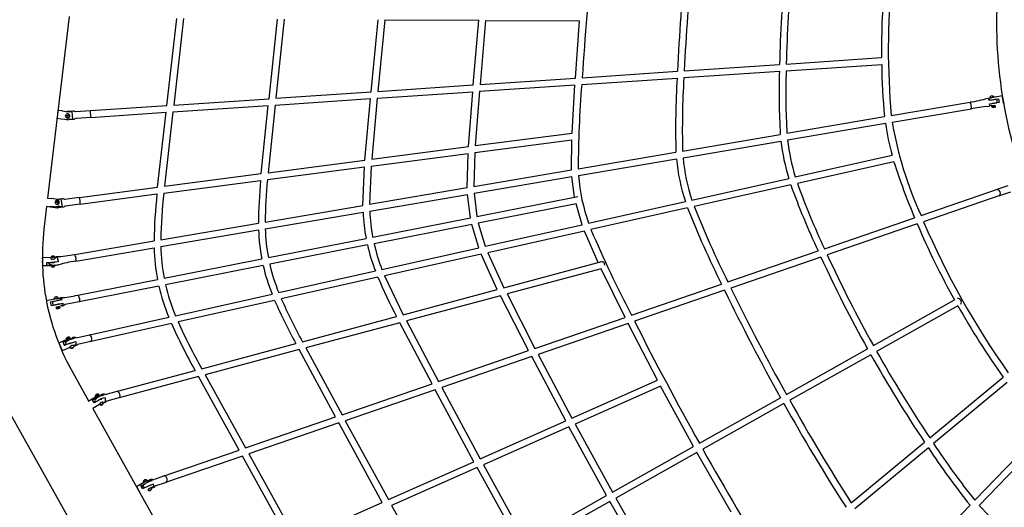
# Model space of a CAD drawing. Units: inches. Extents: x 1392 to 2957, y 96 to 782.
# Drawn here: x 1482 to 1594, y 352 to 408 of the extents above; entities that cross this region are included whole.
import ezdxf

# ---------------------------------------------------------------- set-up
doc = ezdxf.new("R2010")
doc.units = ezdxf.units.IN
doc.header["$LTSCALE"] = 5080
doc.header["$MEASUREMENT"] = 0
doc.layers.add('ASTM$DIMS', color=4, linetype='Continuous', true_color=0x00ffff)
doc.layers.add('RIPPLE 2D', color=7, linetype='Continuous', true_color=0x000000)
doc.styles.add('Arial', font='arial.ttf')
doc.dimstyles.new('ASTM RC DIMS', dxfattribs={"dimtxt": 15.74804, "dimasz": 11.81103, "dimexe": 5.905515, "dimexo": 5.905515, "dimgap": 9.842525, "dimtad": 0, "dimtih": 1, "dimtoh": 1, "dimdec": 3, "dimzin": 1, "dimdsep": 46, "dimlunit": 4, "dimtxsty": 'Arial', "dimcen": 5.905515, "dimazin": 0, "dimtfac": 1, "dimtdec": 4, "dimtix": 1, "dimtmove": 1, "dimatfit": 3, "dimfxl": 0, "dimtolj": 1, "dimtzin": 1, "dimarcsym": 0})

# ---------------------------------------------------------------- blocks, each defined once
blk = doc.blocks.new('*D1')
at = {"layer": 'ASTM$DIMS', "color": 0, "lineweight": -2}
for p, q in [((1392.09, 377.45), (1392.09, 769.15)), ((2828.99, 453.19), (2828.99, 769.15)), ((1403.9, 763.24), (2062.64, 763.24)), ((2817.18, 763.24), (2158.44, 763.24))]:
    blk.add_line(p, q, dxfattribs=at)
at = {"layer": 'ASTM$DIMS', "color": 0}
for points in [[(1403.9, 765.21), (1403.9, 761.28), (1392.09, 763.24)], [(2817.18, 761.28), (2817.18, 765.21), (2828.99, 763.24)]]:
    blk.add_solid(points, dxfattribs=at)
at = {"layer": 'Defpoints', "color": 0}
for p in [(2828.99, 763.24), (2828.99, 447.29), (1392.09, 371.55)]:
    blk.add_point(p, dxfattribs=at)
at = {"layer": 'ASTM$DIMS', "color": 0, "insert": (2110.54, 763.24), "char_height": 15.748, "attachment_point": 5, "style": 'Arial'}
blk.add_mtext('\\A1;119\'-8{\\H1.000000x;\\S7/8;}"', dxfattribs=at)

msp = doc.modelspace()

# ---------------------------------------------------------------- linework, layer by layer
at = {"layer": 'RIPPLE 2D'}
for p, q in [((1487.3188, 407.8837), (1484.8583, 387.1752)), ((1498.4889, 397.7398), (1499.6096, 407.6777)), ((1500.3816, 407.6729), (1499.2675, 397.7919)), ((1510.1511, 398.5208), (1511.112, 407.6065)), ((1511.8836, 407.6018), (1510.9287, 398.5729)), ((1521.8129, 399.3018), (1522.6149, 407.5354)), ((1523.386, 407.5306), (1522.5891, 399.3538)), ((1523.386, 407.5306), (1534.1184, 407.4642)), ((1533.4739, 400.0828), (1534.1184, 407.4642)), ((1534.8889, 407.4595), (1534.2486, 400.1347)), ((1534.8889, 407.4595), (1545.6225, 407.3931)), ((1545.1339, 400.8637), (1545.6225, 407.3931)), ((1569.2178, 402.4767), (1580.1013, 403.2056)), ((1545.9069, 400.9155), (1556.7924, 401.6445)), ((1557.5263, 400.9242), (1568.4316, 401.6546)), ((1557.5636, 401.6962), (1568.4486, 402.4252)), ((1569.2005, 401.7061), (1580.1117, 402.4368)), ((1534.2486, 400.1347), (1545.1339, 400.8637)), ((1545.8545, 400.1425), (1556.7553, 400.8726)), ((1510.9287, 398.5729), (1521.8129, 399.3018)), ((1522.515, 398.5794), (1533.4095, 399.3091)), ((1522.5891, 399.3538), (1533.4739, 400.0828)), ((1532.9256, 393.0584), (1533.4095, 399.3091)), ((1534.1841, 399.3609), (1533.7016, 393.1596)), ((1534.1841, 399.3609), (1545.0815, 400.0908)), ((1544.7539, 394.6022), (1545.0815, 400.0908)), ((1499.2675, 397.7919), (1510.1511, 398.5208)), ((1510.8465, 397.7979), (1521.7388, 398.5274)), ((1521.096, 391.5144), (1521.7388, 398.5274)), ((1522.515, 398.5794), (1521.8745, 391.616)), ((1581.2011, 396.6006), (1590.2195, 398.1346)), ((1592.3117, 398.4905), (1592.4753, 398.5183)), ((1592.8506, 398.3923), (1592.372, 398.3108)), ((1592.438, 397.9227), (1593.2689, 398.0642)), ((1592.4739, 398.6479), (1592.5641, 398.823)), ((1592.4745, 398.648), (1592.939, 398.727)), ((1592.4753, 398.5183), (1592.5485, 398.6202)), ((1592.5485, 398.6202), (1592.875, 398.6961)), ((1592.5664, 398.8234), (1592.5641, 398.823)), ((1592.7042, 398.8467), (1592.567, 398.8235)), ((1592.5772, 398.6273), (1592.5709, 398.6644)), ((1592.5913, 398.3682), (1592.6767, 398.3827)), ((1592.6767, 398.3827), (1593.4491, 398.514)), ((1593.5217, 398.087), (1592.7493, 397.9557)), ((1592.7968, 398.8626), (1592.9397, 398.7271)), ((1592.8203, 398.4071), (1592.8261, 398.3881)), ((1592.8426, 398.7106), (1592.8475, 398.682)), ((1593.2039, 398.4525), (1592.851, 398.3923)), ((1592.875, 398.6961), (1593.8745, 398.866)), ((1592.8921, 398.4193), (1592.8954, 398.3999)), ((1592.9614, 398.0118), (1592.9647, 397.9923)), ((1593.2042, 398.4526), (1593.2777, 398.2654)), ((1593.2777, 398.2654), (1593.2702, 398.0644)), ((1593.4491, 398.514), (1593.5217, 398.087)), ((1594.0394, 397.8957), (1593.8745, 398.866)), ((1486.0538, 397.2246), (1485.9961, 396.7393)), ((1486.0538, 397.2246), (1486.5288, 397.1683)), ((1486.5201, 397.0956), (1486.5288, 397.1679)), ((1487.3402, 396.9931), (1486.5202, 397.0956)), ((1486.5252, 397.1372), (1487.0514, 397.0748)), ((1487.1195, 397.0246), (1487.6305, 397.0591)), ((1487.6305, 397.0591), (1487.6921, 396.1632)), ((1489.7534, 397.1547), (1498.4889, 397.7398)), ((1489.8069, 396.379), (1489.7543, 397.1646)), ((1489.7551, 397.163), (1489.7565, 397.1549)), ((1489.8047, 396.3887), (1498.3999, 396.9644)), ((1497.4344, 388.4261), (1498.3999, 396.9644)), ((1499.1787, 397.0165), (1498.2168, 388.5283)), ((1499.1787, 397.0165), (1510.0689, 397.7459)), ((1509.2655, 389.9703), (1510.0689, 397.7459)), ((1510.8465, 397.7979), (1510.0461, 390.0722)), ((1581.299, 395.8385), (1590.3482, 397.3778)), ((1591.9645, 397.6427), (1590.3322, 397.3651)), ((1592.2315, 397.5883), (1591.9645, 397.6427)), ((1592.3964, 397.6163), (1592.2315, 397.5883)), ((1592.4404, 397.7336), (1592.6919, 397.7764)), ((1592.7908, 397.5037), (1592.6455, 397.6388)), ((1592.7493, 397.9557), (1592.6639, 397.9412)), ((1593.04, 397.7258), (1592.7067, 397.6895)), ((1592.7425, 397.6552), (1592.7362, 397.6922)), ((1592.84, 397.512), (1592.7908, 397.5037)), ((1592.9074, 397.5235), (1592.841, 397.5122)), ((1592.8505, 397.6735), (1592.9278, 397.6867)), ((1592.8921, 398), (1592.8929, 397.9801)), ((1592.9286, 397.5271), (1592.9074, 397.5235)), ((1593.0022, 397.5396), (1592.9286, 397.5271)), ((1592.9406, 397.6888), (1592.9917, 397.6975)), ((1592.9917, 397.6975), (1593.004, 397.6996)), ((1593.0093, 397.7299), (1593.0142, 397.7015)), ((1593.0113, 397.7009), (1593.1106, 397.7178)), ((1485.9953, 396.7325), (1485.938, 396.2472)), ((1486.413, 396.1909), (1485.938, 396.2472)), ((1486.4166, 396.222), (1487.1946, 396.1298)), ((1486.9266, 396.528), (1486.9283, 396.5765)), ((1486.9271, 396.532), (1486.9285, 396.5174)), ((1486.9295, 396.511), (1486.934, 396.4895)), ((1487.106, 396.614), (1487.0627, 396.526)), ((1487.0627, 396.526), (1487.1176, 396.4447)), ((1487.0665, 396.5338), (1487.119, 396.456)), ((1487.2042, 396.6206), (1487.106, 396.614)), ((1487.119, 396.456), (1487.1176, 396.4447)), ((1487.1176, 396.4447), (1487.2158, 396.4513)), ((1487.119, 396.456), (1487.2172, 396.4626)), ((1487.2591, 396.5392), (1487.2042, 396.6206)), ((1487.2158, 396.4513), (1487.2591, 396.5392)), ((1487.2172, 396.4626), (1487.2158, 396.4513)), ((1487.2172, 396.4626), (1487.2566, 396.5428)), ((1487.6921, 396.1632), (1487.2604, 396.1343)), ((1487.3795, 396.4541), (1487.3878, 396.4761)), ((1489.8078, 396.3889), (1489.8075, 396.3808)), ((1569.2902, 394.5746), (1580.4432, 396.4717)), ((1569.3644, 393.8085), (1580.5419, 395.7097)), ((1533.6522, 392.379), (1544.7206, 393.8236)), ((1533.7016, 393.1596), (1544.7539, 394.6022)), ((1544.6972, 390.3914), (1544.7206, 393.8236)), ((1557.3763, 392.5481), (1568.5305, 394.4454)), ((1557.4323, 391.7788), (1568.6064, 393.6795)), ((1521.8745, 391.616), (1532.9256, 393.0584)), ((1545.4604, 390.5212), (1556.6148, 392.4185)), ((1510.0461, 390.0722), (1521.096, 391.5144)), ((1521.8128, 390.8337), (1532.8772, 392.2778)), ((1532.7783, 388.364), (1532.8772, 392.2778)), ((1533.6522, 392.379), (1533.543, 388.4941)), ((1545.502, 389.7495), (1556.6732, 391.6497)), ((1570.2479, 389.5853), (1581.3019, 392.0572)), ((1581.5128, 391.3177), (1570.4832, 388.8513)), ((1509.9744, 389.2886), (1521.0353, 390.7322)), ((1520.8585, 386.3364), (1521.0353, 390.7322)), ((1521.8128, 390.8337), (1521.6245, 386.4668)), ((1533.543, 388.4941), (1544.6972, 390.3914)), ((1498.1367, 387.7436), (1509.1947, 389.1868)), ((1498.2168, 388.5283), (1509.2655, 389.9703)), ((1533.5729, 387.7204), (1544.7416, 389.6202)), ((1545.0497, 387.2647), (1544.7416, 389.6202)), ((1558.4462, 386.9463), (1569.4966, 389.4173)), ((1488.496, 387.2595), (1497.4344, 388.4261)), ((1521.6245, 386.4668), (1532.7783, 388.364)), ((1569.73, 388.6829), (1558.6999, 386.2163)), ((1584.603, 385.1762), (1593.3418, 388.18)), ((1593.2997, 388.1759), (1594.5653, 388.6109)), ((1484.8412, 387.1773), (1485.3158, 387.117)), ((1485.3153, 387.1097), (1485.3158, 387.1162)), ((1486.2008, 386.9575), (1485.3153, 387.1097)), ((1485.917, 386.8002), (1485.8808, 386.7126)), ((1485.9122, 386.7675), (1485.8866, 386.7056)), ((1485.9122, 386.7675), (1485.917, 386.8002)), ((1486.0095, 386.7802), (1485.9122, 386.7675)), ((1486.0143, 386.8129), (1485.917, 386.8002)), ((1485.9401, 387.0303), (1486.3835, 387.0882)), ((1486.0095, 386.7802), (1486.0143, 386.8129)), ((1486.0648, 386.7124), (1486.0095, 386.7802)), ((1486.0754, 386.738), (1486.0143, 386.8129)), ((1486.3835, 387.0882), (1486.5149, 386.2291)), ((1486.3835, 387.0882), (1486.3991, 386.9858)), ((1488.5953, 386.4983), (1497.355, 387.6415)), ((1521.6448, 385.6914), (1532.8113, 387.5909)), ((1533.1394, 384.9192), (1532.8113, 387.5909)), ((1533.5729, 387.7204), (1533.8927, 385.0676)), ((1533.8927, 385.0676), (1545.4177, 387.3371)), ((1546.6462, 384.3076), (1557.6934, 386.7779)), ((1593.5914, 387.4539), (1584.9033, 384.4676)), ((1594.8277, 387.8685), (1593.5547, 387.4309)), ((1485.1915, 386.1407), (1484.7421, 386.1978)), ((1485.806, 386.0699), (1485.1921, 386.1479)), ((1486.5149, 386.2291), (1485.7929, 386.1936)), ((1485.8808, 386.7126), (1485.9419, 386.6378)), ((1485.9419, 386.6378), (1486.0392, 386.6505)), ((1486.0392, 386.6505), (1486.0754, 386.738)), ((1488.5816, 386.4965), (1488.5962, 386.5031)), ((1509.7052, 384.4393), (1520.8585, 386.3364)), ((1545.2068, 386.5132), (1534.0505, 384.3162)), ((1545.8919, 384.1389), (1545.2068, 386.5132)), ((1557.9446, 386.0474), (1546.9146, 383.5809)), ((1509.7173, 383.6626), (1520.882, 385.5617)), ((1521.9825, 382.7221), (1533.1394, 384.9192)), ((1573.5785, 381.3868), (1583.8754, 384.9261)), ((1497.7852, 382.4117), (1508.9379, 384.3088)), ((1497.7904, 381.6339), (1508.9535, 383.5327)), ((1533.2969, 384.1678), (1522.1406, 381.9708)), ((1534.0916, 381.5002), (1533.2969, 384.1678)), ((1534.0505, 384.3162), (1534.8475, 381.6692)), ((1534.8475, 381.6692), (1545.8919, 384.1389)), ((1546.1573, 383.4116), (1535.1279, 380.9452)), ((1547.7276, 379.8066), (1546.1573, 383.4116)), ((1584.1753, 384.2174), (1573.9007, 380.6857)), ((1487.9574, 380.74), (1497.0168, 382.281)), ((1510.0722, 380.3766), (1521.2292, 382.5737)), ((1488.0861, 379.9832), (1497.0256, 381.5038)), ((1521.387, 381.8224), (1510.2305, 379.6253)), ((1523.0496, 379.031), (1534.0916, 381.5002)), ((1484.2931, 380.2222), (1484.2927, 380.3669)), ((1484.293, 380.4121), (1485.2492, 380.4193)), ((1484.293, 380.412), (1484.3004, 379.428)), ((1484.2931, 380.2222), (1484.2986, 379.5316)), ((1484.2962, 380.031), (1484.2967, 379.92)), ((1485.4053, 380.4994), (1485.3802, 380.4409)), ((1485.3802, 380.4409), (1485.45, 380.3985)), ((1485.5003, 380.5156), (1485.4053, 380.4994)), ((1485.4057, 380.4255), (1485.4053, 380.4994)), ((1485.5007, 380.4224), (1485.4304, 380.4104)), ((1485.45, 380.3985), (1485.545, 380.4147)), ((1485.5007, 380.4224), (1485.5003, 380.5156)), ((1485.5701, 380.4732), (1485.5003, 380.5156)), ((1485.5203, 380.4105), (1485.5007, 380.4224)), ((1485.545, 380.4147), (1485.5701, 380.4732)), ((1485.7052, 380.4101), (1485.8373, 380.4326)), ((1485.7119, 380.3581), (1485.8592, 380.3831)), ((1485.8373, 380.4326), (1485.8592, 380.3831)), ((1498.1619, 378.0312), (1509.3189, 380.2283)), ((1534.3688, 380.7755), (1523.3401, 378.3093)), ((1536.2196, 376.7279), (1534.3688, 380.7755)), ((1535.1279, 380.9452), (1536.9761, 376.9303)), ((1562.5572, 377.5985), (1572.8491, 381.1361)), ((1573.1709, 380.4349), (1562.8952, 376.9029)), ((1484.296, 379.809), (1484.2944, 380.0101)), ((1484.2978, 379.8299), (1484.2967, 379.92)), ((1484.2994, 379.4727), (1484.2986, 379.5316)), ((1484.7791, 379.4813), (1484.7774, 379.8231)), ((1485.6934, 379.523), (1484.7791, 379.4813)), ((1485.0548, 379.6774), (1485.0279, 379.7294)), ((1485.258, 379.4267), (1485.2545, 379.4351)), ((1486.074, 379.8987), (1485.3072, 379.8271)), ((1509.4769, 379.4769), (1498.3204, 377.2799)), ((1536.9761, 376.9303), (1548.1588, 379.922)), ((1548.0626, 379.1015), (1537.3257, 376.2291)), ((1550.805, 373.559), (1548.0626, 379.1015)), ((1488.3309, 376.0951), (1497.4087, 377.8828)), ((1511.2524, 376.393), (1522.2923, 378.8617)), ((1522.5794, 378.1392), (1511.5515, 375.6732)), ((1523.3401, 378.3093), (1525.4719, 373.8526)), ((1497.5668, 377.1315), (1488.4792, 375.3419)), ((1525.4719, 373.8526), (1536.2196, 376.7279)), ((1551.5378, 373.8109), (1561.826, 377.3472)), ((1562.1637, 376.6514), (1551.8877, 373.1193)), ((1484.6946, 375.4778), (1485.6873, 375.6832)), ((1486.5136, 375.56), (1485.4697, 375.3372)), ((1485.6159, 375.6884), (1485.6968, 375.8666)), ((1485.6888, 375.6835), (1486.0191, 375.7312)), ((1485.7176, 375.6826), (1485.7123, 375.7083)), ((1485.7195, 375.7111), (1485.9807, 375.7644)), ((1485.9821, 375.7641), (1485.9892, 375.73)), ((1486.0191, 375.7314), (1486.126, 375.6609)), ((1486.126, 375.6609), (1486.4357, 375.7219)), ((1499.4558, 373.7551), (1510.4938, 376.2233)), ((1536.5685, 376.0265), (1525.8328, 373.1544)), ((1539.7855, 369.7713), (1536.5685, 376.0265)), ((1537.3257, 376.2291), (1540.5197, 370.0236)), ((1579.1613, 370.3448), (1588.4236, 375.5475)), ((1485.2166, 375.3168), (1486.1778, 375.5089)), ((1485.3043, 374.8929), (1485.2166, 375.3168)), ((1485.5227, 375.3552), (1485.2211, 375.2928)), ((1486.0715, 375.0516), (1485.3043, 374.8929)), ((1485.469, 375.1355), (1485.4693, 375.3367)), ((1485.5488, 374.9514), (1485.469, 375.1355)), ((1485.5498, 374.9506), (1486.5933, 375.1746)), ((1485.6109, 374.9575), (1485.55, 374.9506)), ((1485.7737, 375.4116), (1485.7715, 375.4218)), ((1485.8357, 374.6911), (1486.2856, 374.7823)), ((1485.8573, 375.0073), (1485.8547, 375.0201)), ((1486.2103, 374.807), (1485.8867, 374.7196)), ((1485.888, 374.7197), (1485.9143, 374.7321)), ((1485.9185, 374.7115), (1485.9132, 374.7372)), ((1485.9953, 374.5621), (1486.0679, 374.5789)), ((1486.0138, 374.5632), (1485.9953, 374.5621)), ((1486.0058, 375.48), (1486.014, 375.4616)), ((1486.0132, 374.5663), (1486.0138, 374.5632)), ((1486.105, 374.5812), (1486.0138, 374.5632)), ((1486.0679, 374.5789), (1486.1591, 374.5969)), ((1486.2655, 375.0849), (1486.0715, 375.0516)), ((1486.0952, 375.0704), (1486.0952, 375.0565)), ((1486.104, 374.5861), (1486.105, 374.5812)), ((1486.1777, 374.598), (1486.105, 374.5812)), ((1486.1591, 374.5969), (1486.1777, 374.598)), ((1486.1814, 374.8015), (1486.1884, 374.7673)), ((1486.584, 374.9687), (1486.3853, 374.9295)), ((1486.6833, 374.8788), (1486.5103, 374.8438)), ((1486.8744, 375.0153), (1486.6833, 374.8788)), ((1488.4529, 375.3267), (1486.8744, 375.0153)), ((1510.7893, 375.5027), (1499.7621, 373.0369)), ((1588.7991, 374.8779), (1579.5366, 369.6751)), ((1489.6789, 371.5688), (1498.6959, 373.5851)), ((1513.9686, 370.7752), (1524.7132, 373.6496)), ((1540.5197, 370.0236), (1550.805, 373.559)), ((1498.9987, 372.8662), (1489.8465, 370.8196)), ((1525.0733, 372.9512), (1514.3387, 370.0795)), ((1528.767, 365.9839), (1525.0733, 372.9512)), ((1525.8328, 373.1544), (1529.5024, 366.2367)), ((1551.1547, 372.8674), (1540.8788, 369.3353)), ((1554.5103, 366.378), (1551.1547, 372.8674)), ((1486.6422, 370.7214), (1487.5361, 371.0652)), ((1487.0197, 371.0301), (1487.0246, 371.1863)), ((1487.1212, 371.0846), (1487.3651, 371.1714)), ((1487.5469, 371.092), (1487.9153, 371.1744)), ((1488.1242, 371.2393), (1489.6391, 371.57)), ((1486.1527, 370.652), (1486.5322, 369.7792)), ((1487.4112, 370.1271), (1486.5461, 369.7498)), ((1486.8031, 370.3503), (1486.6422, 370.7214)), ((1486.7726, 370.4339), (1486.6679, 370.6648)), ((1486.965, 370.5178), (1486.7726, 370.4339)), ((1486.7726, 370.4339), (1486.8081, 370.3525)), ((1486.9805, 370.4773), (1486.9402, 370.6895)), ((1487.2405, 370.541), (1488.0786, 370.8164)), ((1487.5944, 370.0801), (1487.6638, 370.1304)), ((1487.6113, 370.0492), (1487.5944, 370.0801)), ((1487.597, 370.082), (1487.6113, 370.0492)), ((1487.6975, 370.0684), (1487.6113, 370.0492)), ((1487.6638, 370.1304), (1487.75, 370.1497)), ((1487.67, 370.1318), (1487.6975, 370.0684)), ((1487.7669, 370.1187), (1487.6975, 370.0684)), ((1487.7211, 370.3525), (1487.7213, 370.3521)), ((1487.75, 370.1497), (1487.7669, 370.1187)), ((1487.8111, 370.3736), (1487.803, 370.3526)), ((1488.0828, 370.4252), (1487.8076, 370.3637)), ((1488.2908, 370.4436), (1487.985, 370.2924)), ((1488.2995, 370.458), (1488.2908, 370.4436)), ((1489.811, 370.8015), (1488.2986, 370.4545)), ((1502.466, 367.6979), (1513.2078, 370.5716)), ((1514.3387, 370.0795), (1518.4857, 362.45)), ((1569.2297, 364.7662), (1578.4919, 369.9688)), ((1513.5773, 369.8757), (1502.8439, 367.0043)), ((1517.7493, 362.1969), (1513.5773, 369.8757)), ((1529.5024, 366.2367), (1539.7855, 369.7713)), ((1540.1446, 369.0829), (1529.869, 365.5509)), ((1544.0317, 361.7349), (1540.1446, 369.0829)), ((1540.8788, 369.3353), (1544.7356, 362.0468)), ((1578.8673, 369.2991), (1569.6049, 364.0964)), ((1492.8576, 365.1274), (1501.7033, 367.4938)), ((1502.0806, 366.8001), (1493.056, 364.3857)), ((1506.7321, 358.41), (1502.0806, 366.8001)), ((1502.8439, 367.0043), (1507.4694, 358.6634)), ((1585.601, 359.8093), (1593.9722, 366.7475)), ((1518.4857, 362.45), (1528.767, 365.9839)), ((1529.869, 365.5509), (1534.2577, 357.4041)), ((1544.7356, 362.0468), (1554.5103, 366.378)), ((1554.8711, 365.6981), (1545.1008, 361.3689)), ((1558.6288, 358.8116), (1554.8711, 365.6981)), ((1594.4205, 366.1219), (1586.0311, 359.1687)), ((1489.9802, 364.1394), (1490.8331, 364.5763)), ((1490.3254, 364.4832), (1490.3248, 364.6554)), ((1490.4262, 364.5557), (1490.6514, 364.6612)), ((1490.5834, 364.6297), (1490.6011, 364.639)), ((1490.8517, 364.5907), (1491.2383, 364.6942)), ((1491.4371, 364.7483), (1491.4251, 364.7535)), ((1491.4279, 364.7551), (1492.8099, 365.1248)), ((1493.0134, 364.3641), (1491.6314, 363.9944)), ((1529.1336, 365.2981), (1518.8584, 361.7663)), ((1533.5535, 357.092), (1529.1336, 365.2981)), ((1559.2981, 359.1875), (1568.5603, 364.3902)), ((1490.1788, 363.7897), (1489.9802, 364.1394)), ((1490.1479, 363.8578), (1490.0006, 364.1053)), ((1490.8114, 363.6273), (1490.0142, 363.1716)), ((1490.0142, 363.1716), (1501.3903, 342.8367)), ((1490.329, 363.9613), (1490.1479, 363.8578)), ((1490.1479, 363.8578), (1490.1849, 363.7931)), ((1490.3455, 363.9295), (1490.2826, 364.1375)), ((1490.3659, 363.8966), (1490.3455, 363.9295)), ((1490.8028, 363.6425), (1490.8153, 363.7075)), ((1491, 363.6104), (1491.0701, 363.6679)), ((1491.0103, 363.5745), (1491, 363.6104)), ((1491.0907, 363.596), (1491.0103, 363.5745)), ((1491.0563, 363.6566), (1491.0907, 363.596)), ((1491.0701, 363.6679), (1491.1505, 363.6894)), ((1491.1608, 363.6534), (1491.0907, 363.596)), ((1491.1417, 363.687), (1491.1608, 363.6534)), ((1491.1505, 363.6894), (1491.1608, 363.6534)), ((1491.619, 363.9735), (1491.3117, 363.807)), ((1568.9355, 363.7204), (1559.6732, 358.5177)), ((1507.4694, 358.6634), (1517.7493, 362.1969)), ((1518.122, 361.5132), (1507.8473, 357.9815)), ((1523.0756, 352.4493), (1518.122, 361.5132)), ((1518.8584, 361.7663), (1523.7801, 352.7615)), ((1534.2577, 357.4041), (1544.0317, 361.7349)), ((1544.3968, 361.057), (1534.6264, 356.7278)), ((1548.6972, 353.233), (1544.3968, 361.057)), ((1545.1008, 361.3689), (1549.3666, 353.6089)), ((1590.7391, 352.6816), (1598.6031, 360.8171)), ((1591.2457, 352.101), (1599.125, 360.2524)), ((1549.3666, 353.6089), (1558.6288, 358.8116)), ((1576.6346, 352.3778), (1585.0067, 359.3168)), ((1585.4372, 358.6764), (1577.0519, 351.7266)), ((1498.1857, 355.4724), (1506.7321, 358.41)), ((1507.11, 357.7281), (1498.4353, 354.7463)), ((1512.598, 347.8068), (1507.11, 357.7281)), ((1507.8473, 357.9815), (1513.3027, 348.119)), ((1559.0039, 358.1417), (1549.7416, 352.9391)), ((1562.9067, 351.3472), (1559.0039, 358.1417)), ((1523.7801, 352.7615), (1533.5535, 357.092)), ((1533.9221, 356.4157), (1524.1517, 352.0864)), ((1538.7657, 347.6544), (1533.9221, 356.4157)), ((1534.6264, 356.7278), (1539.4351, 348.0304)), ((1496.8693, 355.0303), (1498.1331, 355.4647)), ((1495.0045, 354.2638), (1495.9288, 354.7799)), ((1495.0048, 354.2633), (1495.4779, 353.4162)), ((1495.5098, 354.3409), (1496.3762, 354.7815)), ((1495.7153, 353.9731), (1495.5098, 354.3409)), ((1495.8037, 354.2704), (1495.6088, 354.1615)), ((1496.5983, 354.4021), (1495.7153, 353.9731)), ((1495.8244, 354.7333), (1495.8399, 354.9296)), ((1495.8268, 354.7289), (1495.8537, 354.783)), ((1495.8305, 354.725), (1495.8272, 354.7284)), ((1495.916, 354.7712), (1495.9128, 354.7768)), ((1495.9129, 354.7768), (1495.9283, 354.8086)), ((1495.9172, 354.7734), (1495.9154, 354.7744)), ((1495.9155, 354.772), (1495.9193, 354.7744)), ((1495.9283, 354.8086), (1496.1529, 354.9121)), ((1495.9288, 354.7799), (1496.1457, 354.8956)), ((1496.0908, 354.1827), (1496.9468, 354.5792)), ((1496.1457, 354.8956), (1496.3681, 354.8131)), ((1496.1531, 354.9118), (1496.16, 354.8994)), ((1496.347, 354.8404), (1496.7011, 354.962)), ((1496.6445, 354.3191), (1496.5983, 354.4021)), ((1496.9506, 354.236), (1496.6026, 354.1164)), ((1497.0622, 354.1956), (1496.8145, 354.0747)), ((1497.1528, 354.3584), (1497.0622, 354.1956)), ((1498.3891, 354.72), (1497.1253, 354.2856)), ((1495.4779, 353.4162), (1495.484, 353.405)), ((1496.3129, 353.8591), (1496.3393, 353.9137)), ((1496.6457, 354.0906), (1496.3676, 353.9396)), ((1496.3765, 353.9469), (1496.3738, 353.9518)), ((1496.5178, 353.7896), (1496.5186, 353.8159)), ((1496.5924, 353.8152), (1496.5178, 353.7896)), ((1496.5186, 353.8159), (1496.594, 353.8679)), ((1496.5716, 353.8525), (1496.5924, 353.8152)), ((1496.6678, 353.8672), (1496.5924, 353.8152)), ((1496.594, 353.8679), (1496.6686, 353.8935)), ((1496.6102, 354.0936), (1496.6171, 354.0813)), ((1496.6556, 353.889), (1496.6678, 353.8672)), ((1496.6686, 353.8935), (1496.6678, 353.8672)), ((1539.4351, 348.0304), (1548.6972, 353.233)), ((1513.3027, 348.119), (1523.0756, 352.4493)), ((1524.1517, 352.0864), (1529.5036, 342.4518)), ((1549.0723, 352.5631), (1539.8101, 347.3605)), ((1553.4888, 344.8143), (1549.0723, 352.5631)), ((1549.7416, 352.9391), (1554.1217, 345.2533)), ((1582.3385, 343.9909), (1590.2029, 352.1268))]:
    msp.add_line(p, q, dxfattribs=at)
for points in [[(1486.9616, 397.0433, -0.09218511), (1487.1359, 397.0879), (1487.8008, 397.1325, -0.18270223), (1487.9341, 397.092, 0.1826253), (1488.0671, 397.0517), (1489.7543, 397.1646)], [(1489.8068, 396.379), (1488.1198, 396.266, 0.1826253), (1487.9933, 396.2083, -0.18270223), (1487.8666, 396.1504), (1487.2017, 396.1059), (1486.943, 396.1596)], [(1485.9215, 387.0327), (1486.546, 387.1142, -0.18324829), (1486.6836, 387.0814, 0.18188375), (1486.8161, 387.0502), (1488.4878, 387.2684)], [(1485.2097, 386.2677), (1485.9869, 386.1689, 0.38837976), (1486.2031, 386.3318)], [(1488.5895, 386.4876), (1486.918, 386.2694, 0.18188375), (1486.798, 386.2052, -0.18324829), (1486.6733, 386.1382), (1486.0145, 386.0522, -0.25403974), (1485.5762, 386.2211)], [(1489.5039, 364.0136), (1490.5993, 364.6398, -0.38527918), (1490.8577, 364.5829)]]:
    msp.add_lwpolyline(points, format="xyb", dxfattribs=at)
for points in [[(1484.7421, 386.1978), (1484.5099, 384.2433), (1484.4433, 383.6578), (1484.3455, 382.5578), (1484.3114, 382.0198), (1484.2867, 381.4813), (1484.2719, 380.9527), (1484.2665, 380.424), (1484.2707, 379.9049), (1484.2845, 379.3861), (1484.3077, 378.8745), (1484.3406, 378.3634), (1484.3827, 377.8597), (1484.4345, 377.3569), (1484.4954, 376.8598), (1484.5661, 376.3639), (1484.6465, 375.8695), (1484.7366, 375.3769), (1484.8356, 374.8891), (1485.0032, 374.1569), (1485.1924, 373.43), (1485.332, 372.9425), (1485.4809, 372.4576), (1485.6393, 371.9757), (1485.8068, 371.4971), (1485.9866, 371.0124), (1486.1754, 370.5311), (1486.3764, 370.0451), (1486.5862, 369.5628), (1486.809, 369.0748), (1487.0403, 368.5907), (1487.5386, 367.6133), (1489.5337, 364.0306)], [(1485.7269, 379.5287), (1485.5622, 379.4374), (1484.3004, 379.4279)], [(1484.7774, 379.8231), (1485.5608, 379.829), (1485.7468, 379.9279)], [(1485.857, 375.0091), (1485.7992, 374.9987), (1485.7772, 374.9952), (1485.7614, 374.993), (1485.7584, 374.9927), (1485.756, 374.9924), (1485.7539, 374.9923), (1485.753, 374.9922), (1485.7522, 374.9922), (1485.7516, 374.9922), (1485.7513, 374.9922), (1485.751, 374.9923), (1485.7508, 374.9923), (1485.7507, 374.9923), (1485.7506, 374.9923), (1485.7505, 374.9923), (1485.7504, 374.9923), (1485.7503, 374.9924), (1485.7502, 374.9924), (1485.7502, 374.9924), (1485.7501, 374.9924), (1485.75, 374.9924), (1485.75, 374.9925), (1485.7499, 374.9925), (1485.7499, 374.9925), (1485.7499, 374.9925), (1485.7498, 374.9926), (1485.7498, 374.9926), (1485.7498, 374.9926), (1485.7498, 374.9927), (1485.7498, 374.9927), (1485.7498, 374.9927), (1485.7498, 374.9928), (1485.7498, 374.9928), (1485.7498, 374.9929), (1485.7499, 374.9929), (1485.7499, 374.9929), (1485.75, 374.993), (1485.75, 374.993), (1485.7501, 374.9931), (1485.7501, 374.9931), (1485.7502, 374.9932), (1485.7502, 374.9932), (1485.7503, 374.9933), (1485.7504, 374.9933), (1485.7505, 374.9934), (1485.7506, 374.9934), (1485.7508, 374.9935), (1485.751, 374.9937), (1485.7513, 374.9938), (1485.7516, 374.9939), (1485.7522, 374.9942), (1485.7529, 374.9944), (1485.7537, 374.9947), (1485.7555, 374.9954), (1485.7576, 374.9961), (1485.7627, 374.9976), (1486.0952, 375.0704)], [(1486.1527, 370.652), (1487.3093, 371.1564), (1487.5469, 371.092)], [(1490.1172, 345.5776), (1480.0316, 363.6265)], [(1491.0757, 364.1993), (1490.859, 364.1785), (1490.1788, 363.7897)]]:
    msp.add_lwpolyline(points, dxfattribs=at)
for centre, radius, start, end in [((1893.3823, 378.1356), 348.2213, 173.905268, 176.249162), ((1782.8329, 391.167), 226.2832, 174.155985, 177.346114), ((1782.489, 391.1968), 225.1703, 174.151241, 177.327419), ((1713.762, 399.2656), 145.3477, 174.48185, 178.754407), ((1713.5886, 399.278), 144.4063, 174.476603, 178.73076), ((1645.4704, 407.1384), 52.2507, 173.327846, 199.897373), ((1671.089, 404.2437), 90.9937, 174.934864, 180.653707), ((1669.6276, 404.3243), 88.7632, 174.90154, 184.991867), ((1647.9436, 399.14), 79.5518, 178.188607, 183.3832), ((1650.0533, 399.1563), 80.893, 178.19372, 183.246943), ((1647.6187, 403.1958), 67.5113, 180.644152, 185.716162), ((1649.2651, 395.1076), 92.6893, 176.43404, 181.662448), ((1652.7206, 395.0306), 95.3766, 176.457253, 181.491516), ((1663.9641, 390.4868), 118.5037, 175.326307, 179.983351), ((1589.56, 397.6331), 0.797, 340.861786, 38.445215), ((1588.8874, 408.9836), 10.9215, 276.903901, 287.829196), ((1592.0009, 398.2954), 0.3714, 2.378369, 51.633919), ((1585.0054, 444.2609), 46.0621, 279.621644, 279.738437), ((1592.0841, 397.8147), 0.37, 327.570686, 16.966883), ((1581.0754, 466.495), 69.8215, 279.538922, 279.689349), ((1509.0677, 890.6595), 500.0548, 279.642489, 279.642938), ((1507.7217, 898.5812), 508.09, 279.642939, 279.643867), ((1505.8485, 909.6051), 519.2719, 279.643868, 279.645184), ((1510.6894, 881.1532), 490.4111, 279.653703, 279.655212), ((1592.9954, 397.6663), 0.1268, 273.100246, 24.039274), ((1539.7813, 710.2347), 317.0344, 279.664403, 279.664729), ((1541.7277, 698.8054), 305.4406, 279.664724, 279.665772), ((2665.4387, 256.98), 1187.6943, 173.2421861, 173.2425158), ((1489.2684, 395.876), 2.8727, 173.081882, 173.69857), ((1487.1623, 396.5446), 0.2363, 184.036143, 353.581206), ((1487.1626, 396.5467), 0.2362, 353.056403, 172.52205), ((1487.167, 396.5822), 0.4531, 253.039683, 273.499938), ((1487.2134, 396.3203), 0.1914, 264.372921, 330.607311), ((1624.306, 403.3221), 43.6532, 189.871077, 204.562307), ((1610.7345, 400.0866), 30.5082, 188.248396, 195.259334), ((1592.6249, 396.4719), 24.1803, 186.631347, 196.962633), ((1592.6409, 396.4741), 23.4286, 186.532984, 197.099399), ((1578.5826, 393.6953), 22.0047, 185.334099, 198.322153), ((1578.6055, 393.6987), 21.2601, 185.180964, 198.518311), ((1649.0014, 412.6317), 70.7743, 197.526969, 203.04562), ((1563.8341, 383.8644), 54.898, 174.436399, 179.536241), ((1566.9825, 383.6916), 57.2822, 174.392776, 179.252151), ((1565.8938, 391.1961), 20.4431, 184.057722, 199.691684), ((1652.9991, 418.6792), 88.5072, 199.810727, 205.098871), ((1654.902, 419.483), 89.8044, 199.943516, 205.100852), ((1593.2614, 387.7464), 0.4, 305.295523, 92.642806), ((1484.7899, 387.1761), 0.0513, 351.134848, 1.357182), ((1485.9726, 386.6879), 0.2363, 350.114238, 173.129025), ((1486.3968, 386.557), 2.2, 358.595752, 18.573414), ((1555.6504, 381.2723), 58.6422, 173.764653, 179.014345), ((1558.6324, 381.0781), 60.8618, 173.712513, 178.744453), ((1483.171, 386.4963), 2.0515, 350.0417, 353.60332), ((1485.9541, 386.6844), 0.2184, 171.633486, 188.719403), ((1485.9721, 386.6896), 0.237, 189.290306, 349.742427), ((1485.9925, 386.2327), 0.185, 262.794305, 294.32675), ((1542.1426, 386.5187), 20.5145, 182.311014, 190.665126), ((1660.4657, 426.5687), 110.2386, 201.566304, 206.519341), ((1662.7961, 427.6378), 112.0347, 201.698353, 206.528383), ((1542.0785, 386.5101), 21.2176, 182.561952, 190.691698), ((1530.6159, 384.2557), 21.6745, 181.911531, 190.708537), ((1530.6771, 384.2639), 20.9684, 181.643238, 190.683765), ((1674.6002, 438.0232), 138.8077, 203.092296, 207.554959), ((1669.7423, 420.7705), 93.0476, 203.13154, 209.079331), ((1670.446, 421.1149), 93.0623, 203.190766, 215.375076), ((1519.2797, 382.0273), 22.2602, 181.347654, 190.730184), ((1519.3489, 382.0364), 21.5622, 181.069664, 190.705063), ((1543.2593, 386.8921), 22.4522, 193.049956, 200.956952), ((1543.3838, 386.929), 21.8142, 193.137898, 201.226669), ((1485.4758, 380.318), 0.2367, 3.877892, 176.687961), ((1485.3331, 380.3325), 0.0936, 180.53366, 204.288192), ((1485.4671, 380.4629), 0.2767, 217.598408, 332.237155), ((1485.5974, 391.3855), 10.8932, 271.467189, 282.40669), ((1487.4243, 380.25), 0.6943, 349.682639, 44.200051), ((1488.0302, 380.0701), 0.0951, 282.53357, 35.718121), ((1711.4901, 444.1715), 152.2976, 204.739963, 209.158146), ((1711.4566, 444.1536), 151.4919, 204.768436, 209.157543), ((1485.4778, 379.9289), 0.4921, 192.219239, 203.910276), ((1485.6447, 380.5418), 1.0466, 235.688262, 294.30846), ((1485.4725, 379.5468), 0.2459, 209.250388, 352.178364), ((1485.4696, 379.6672), 0.2913, 232.749053, 327.23479), ((1486.031, 379.5719), 0.0474, 179.379971, 19.927029), ((1489.3752, 369.181), 10.8681, 96.89682, 107.849397), ((1531.6747, 384.629), 22.7879, 193.066948, 201.645753), ((1531.8058, 384.6684), 22.1568, 193.156242, 201.931226), ((1548.0933, 379.5408), 0.3929, 358.330934, 78.379459), ((1579.922, 402.6403), 62.3577, 203.135837, 207.704379), ((1520.3278, 382.4254), 23.3685, 193.093564, 202.228405), ((1520.3873, 382.4424), 22.6627, 193.167327, 202.540161), ((1778.6268, 481.7796), 240.6413, 205.904142, 209.197348), ((1778.5042, 481.7136), 239.7343, 205.925068, 209.197463), ((1485.8535, 375.6672), 0.2537, 27.519312, 128.156169), ((1485.8506, 385.9431), 10.1442, 272.662465, 283.97716), ((1488.1067, 375.7553), 0.3949, 359.121862, 60.57022), ((1488.1207, 375.579), 0.4172, 322.780207, 24.083136), ((1576.7208, 404.789), 71.3777, 204.073716, 208.459189), ((1588.7938, 375.3152), 0.4214, 323.689605, 94.958014), ((1486.1157, 374.4831), 0.9947, 96.133148, 110.176489), ((1485.9578, 374.6846), 0.1345, 179.383786, 294.681609), ((1485.8364, 374.6721), 0.0191, 92.064888, 132.484424), ((1486.1685, 374.7264), 0.13, 274.194532, 25.391366), ((1486.1489, 374.9315), 0.1393, 283.927644, 295.302548), ((1572.2611, 402.593), 67.1764, 203.782803, 208.468558), ((1670.17, 420.9397), 93.5035, 209.512991, 215.420594), ((1568.5976, 404.5377), 76.4663, 204.468267, 208.976218), ((1572.8835, 406.7137), 80.5038, 204.728957, 208.989287), ((1885.1907, 541.4698), 373.407, 206.798216, 209.219689), ((1487.968, 369.7855), 1.3688, 91.494297, 138.668395), ((1487.0899, 371.026), 0.0675, 144.387211, 175.501641), ((1487.2483, 371.0641), 0.2549, 35.547495, 151.348878), ((1487.351, 370.8193), 0.4005, 74.384315, 142.097144), ((1487.1619, 371.0574), 0.049, 146.158755, 163.029551), ((1487.4112, 371.1913), 0.0496, 324.182394, 15.334967), ((1487.7948, 371.1087), 0.1448, 18.174951, 177.455552), ((1487.9307, 370.898), 0.3909, 60.140551, 115.299249), ((1489.6023, 371.3236), 0.2491, 11.529827, 81.493614), ((1489.4124, 371.1132), 0.5059, 321.972984, 30.950881), ((1488.1308, 367.9414), 2.7505, 98.225597, 118.862361), ((1487.432, 370.673), 0.4921, 203.435822, 208.738084), ((1487.4558, 370.1548), 0.0525, 140.613783, 195.290281), ((1487.6051, 370.2739), 0.2402, 213.755245, 12.817791), ((1487.7301, 369.9442), 0.3983, 74.079929, 142.23225), ((1487.6885, 370.0947), 0.26, 82.334002, 142.654891), ((1486.8601, 369.9166), 0.3555, 202.745518, 207.974556), ((1711.2687, 443.851), 151.9478, 209.382767, 213.802897), ((1711.2607, 443.8467), 151.171, 209.383114, 213.773391), ((1491.3207, 363.4365), 1.2526, 93.402452, 145.970403), ((1490.5499, 364.5471), 0.2498, 40.004272, 154.305457), ((1490.4174, 364.482), 0.0885, 143.893201, 177.936384), ((1490.5906, 364.4523), 0.2581, 53.649941, 161.497533), ((1490.6497, 364.2583), 0.3553, 119.534907, 131.038128), ((1490.4806, 364.5191), 0.0655, 146.054939, 165.366834), ((1491.7173, 362.478), 1.9131, 98.730717, 125.861743), ((1491.0993, 364.5814), 0.1809, 35.641237, 171.193997), ((1491.2406, 364.4227), 0.3803, 55.428675, 117.613106), ((1491.1195, 364.1546), 0.3748, 289.883648, 34.889369), ((1492.815, 364.8754), 0.2494, 19.847648, 91.169617), ((1492.6764, 364.6837), 0.4644, 316.518051, 36.531186), ((1490.9879, 363.7949), 0.2398, 219.46877, 19.707973), ((1491.1385, 363.4979), 0.3852, 78.757102, 147.038559), ((1491.0839, 363.6346), 0.2532, 89.296809, 148.547345), ((1491.3062, 364.1729), 0.3709, 327.493823, 336.555395), ((1776.4176, 480.1896), 237.9367, 209.307497, 212.63205), ((1776.3868, 480.1724), 237.1337, 209.307456, 212.609709), ((1659.5624, 407.6044), 88.8172, 213.427714, 218.654768), ((1661.6988, 409.1325), 90.6751, 213.437047, 218.503507), ((1878.3321, 537.0458), 365.2613, 209.259655, 211.730681), ((1498.1623, 355.1741), 0.2921, 19.830372, 95.73943), ((1497.1219, 353.1239), 1.8258, 101.43178, 137.05853), ((1496.2756, 354.4099), 0.4921, 184.913657, 209.192904), ((1496.0501, 354.8055), 0.2441, 39.494439, 149.450594), ((1496.2756, 354.4099), 0.4921, 209.192937, 221.880135), ((1496.5716, 354.7917), 0.2244, 32.887331, 166.930184), ((1496.707, 354.681), 0.3843, 53.47707, 120.919149), ((1496.6284, 354.4085), 0.3613, 287.852275, 28.200314), ((1498.1113, 355.0228), 0.4108, 312.534006, 37.548632), ((1496.4891, 354.0276), 0.2439, 223.70076, 14.958499), ((1496.7529, 353.5221), 0.5696, 92.866499, 136.562819), ((1610.2892, 369.4041), 25.7303, 222.25856, 231.804006)]:
    msp.add_arc(centre, radius, start, end, dxfattribs=at)
for points, weights, knots in [([(1485.8373, 380.4326), (1485.87, 380.5894), (1485.9545, 380.3987), (1486.0391, 380.208), (1486.074, 379.8987)], [1, 0.836660026534, 1, 0.836660026534, 1], [-42.03746025, -42.03746025, -42.03746025, -24.1869798, -24.1869798, -6.33649935, -6.33649935, -6.33649935]), ([(1485.6283, 375.6931), (1485.7742, 375.7299), (1485.922, 375.758), (1486.1409, 375.8011), (1486.0661, 375.7793), (1486.0249, 375.7681), (1485.9832, 375.759)], [1, 0.999568409299, 1, 0.707106781187, 1, 0.999681343931, 1], [0, 0, 0, 7.64150075, 7.64150075, 11.31959799, 11.31959799, 13.48742461, 13.48742461, 13.48742461]), ([(1486.237, 375.6828), (1486.2586, 375.7923), (1486.3108, 375.8075), (1486.4129, 375.8372), (1486.5136, 375.56)], [0.919369233991, 0.909117351178, 1, 0.836660026534, 1], [-34.11901855, -34.11901855, -34.11901855, -24.1869798, -24.1869798, -6.33649935, -6.33649935, -6.33649935]), ([(1486.5933, 375.1746), (1486.6123, 374.8737), (1486.5102, 374.844), (1486.4528, 374.8273), (1486.3853, 374.9295)], [1, 0.836660033658, 1, 0.901091405254, 0.92196868207], [-90.41141899, -90.41141899, -90.41141899, -72.56093894, -72.56093894, -61.75179078, -61.75179078, -61.75179078]), ([(1488.0786, 370.8164), (1488.1486, 370.502), (1488.0493, 370.3484), (1487.9579, 370.2069), (1487.8177, 370.3659)], [1, 0.836660033658, 1, 0.847561451849, 0.979652299447], [-90.41141899, -90.41141899, -90.41141899, -72.56093894, -72.56093894, -55.90181183, -55.90181183, -55.90181183]), ([(1495.8537, 354.783), (1495.9592, 354.8915), (1496.1384, 354.953), (1496.3175, 355.0146), (1496.2096, 354.9038)], [1, 0.707106781187, 1, 0.707106781187, 0.991269374878], [0, 0, 0, 3.70592779, 3.70592779, 7.41185558, 7.41185558, 7.41185558])]:
    msp.add_rational_spline(points, weights, degree=2, knots=knots, dxfattribs=at)
for points, weights in [([(1485.7133, 375.7031), (1485.5724, 375.6769), (1485.6283, 375.6931)], [0.908682754336, 0.763700686689, 1]), ([(1485.7137, 375.7081), (1485.7089, 375.708), (1485.7195, 375.7111)], [0.874147445041, 0.908470869121, 1])]:
    msp.add_rational_spline(points, weights, degree=2, dxfattribs=at)

# ---------------------------------------------------------------- dimensions: what is measured, and where the dimension line sits
at = {"layer": 'ASTM$DIMS'}
dim = msp.add_linear_dim(base=(2828.991, 763.2438), p1=(1392.0922, 371.5454), p2=(2828.991, 447.2865), dimstyle='ASTM RC DIMS', dxfattribs=at)
dim.commit()
dim.dimension.update_dxf_attribs({"geometry": '*D1', "text_midpoint": (2110.5416, 763.2438)})

doc.saveas('drawing.dxf')
